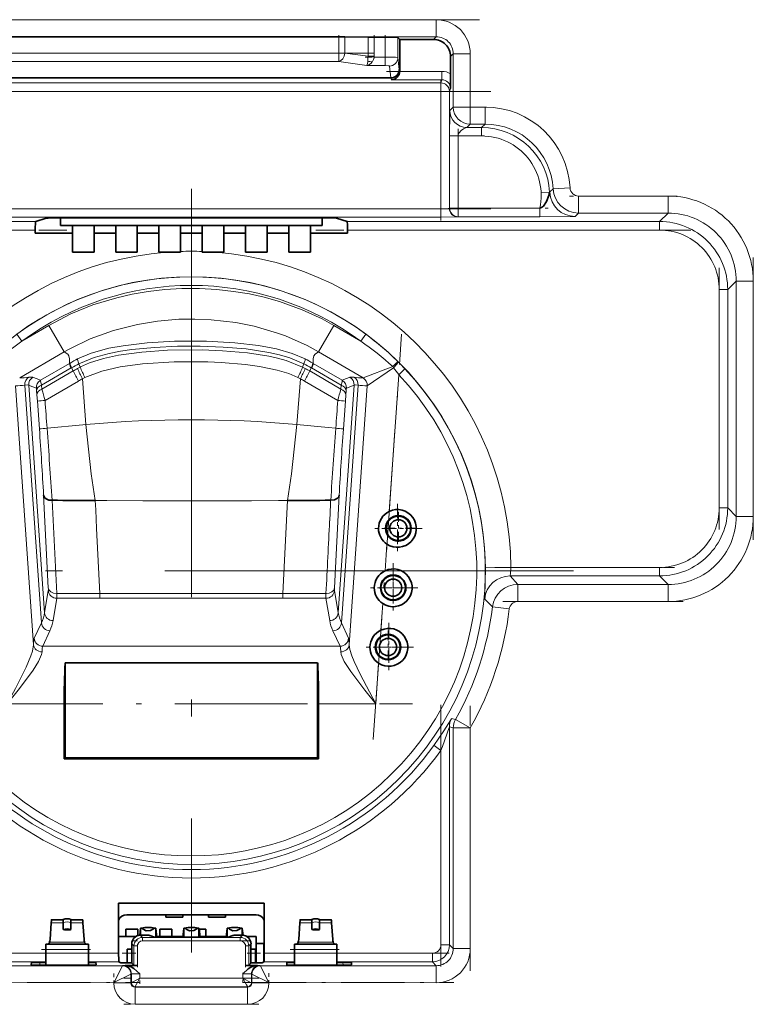
# Model space of a CAD drawing. Extents: x 0 to 594, y 0 to 420.
# Drawn here: x 123 to 144, y 126 to 154 of the extents above; entities that cross this region are included whole.
import ezdxf

# ---------------------------------------------------------------- set-up
doc = ezdxf.new("R2010")
doc.units = 0
doc.linetypes.add('DASHDOT', pattern=[18.5, 12, -3, 0.5, -3])

msp = doc.modelspace()

# ---------------------------------------------------------------- linework, layer by layer
at = {"color": 7, "linetype": 'DASHDOT', "lineweight": 13, "ltscale": 0.379795}
msp.add_line((136.336, 154.432), (121.144, 154.432), dxfattribs=at)
at = {"color": 7, "lineweight": 13}
for p, q in [((135.07, 154.432), (122.41, 154.432)), ((135.07, 154.432), (135.07, 153.932)), ((135.07, 153.932), (122.41, 153.932)), ((132.207, 153.93), (132.207, 153.452)), ((132.384, 153.929), (132.384, 153.452)), ((133.067, 153.356), (133.067, 153.917)), ((133.243, 153.356), (133.243, 153.916)), ((133.573, 153.916), (133.573, 153.335)), ((133.943, 153.909), (133.943, 153.319)), ((135.07, 153.932), (134.99, 153.852)), ((122.221, 153.452), (132.207, 153.452)), ((132.207, 153.452), (132.384, 153.452)), ((132.207, 153.204), (132.207, 153.452)), ((132.384, 153.452), (133.067, 153.356)), ((133.067, 153.356), (133.067, 153.345)), ((133.243, 153.356), (133.067, 153.356)), ((133.067, 153.345), (133.243, 153.335)), ((133.243, 153.356), (133.243, 153.335)), ((133.243, 153.335), (133.573, 153.335)), ((133.573, 153.088), (133.573, 153.335)), ((133.943, 153.319), (133.986, 152.97)), ((135.57, 153.432), (135.49, 153.352)), ((135.57, 151.866), (135.57, 153.432)), ((136.07, 153.432), (135.57, 153.432)), ((136.07, 151.866), (136.07, 153.432)), ((121.81, 153.204), (132.207, 153.204)), ((132.207, 153.204), (133.036, 153.088)), ((133.573, 153.088), (133.036, 153.088)), ((133.693, 153.071), (133.736, 152.721)), ((133.736, 152.721), (133.754, 152.665)), ((133.986, 152.97), (134, 152.928)), ((134, 152.915), (135.236, 152.915)), ((135.236, 152.665), (135.236, 152.915)), ((120.556, 152.577), (135.206, 152.577)), ((133.754, 152.665), (135.236, 152.665)), ((135.206, 152.577), (135.236, 152.665)), ((135.206, 152.327), (135.206, 152.577)), ((135.456, 152.327), (135.486, 152.415)), ((120.556, 152.327), (135.206, 152.327)), ((135.206, 152.327), (135.206, 148.881)), ((135.206, 152.327), (135.456, 152.327)), ((135.456, 152.327), (135.456, 148.889)), ((135.469, 151.765), (135.57, 151.866)), ((136.07, 151.866), (135.57, 151.866)), ((136.503, 151.866), (136.07, 151.866)), ((136.07, 151.866), (136.07, 151.366)), ((136.503, 151.866), (136.503, 151.366)), ((136.07, 151.366), (135.969, 151.266)), ((136.402, 151.266), (135.969, 151.266)), ((136.503, 151.366), (136.07, 151.366)), ((136.503, 151.366), (136.402, 151.266)), ((136.402, 151.266), (136.402, 151.016)), ((135.461, 151.016), (135.461, 148.894)), ((135.461, 151.016), (135.711, 151.016)), ((135.711, 151.016), (135.711, 148.894)), ((136.402, 151.016), (135.711, 151.016)), ((138.399, 149.365), (138.15, 149.353)), ((138.5, 149.466), (138.399, 149.365)), ((138.5, 149.466), (138.999, 149.491)), ((141.879, 149.253), (139.249, 149.253)), ((139.249, 149.253), (139.249, 148.753)), ((141.879, 149.253), (141.879, 148.753)), ((135.206, 148.881), (120.556, 148.881)), ((135.206, 148.631), (135.206, 148.881)), ((135.461, 148.894), (135.456, 148.889)), ((135.461, 148.894), (135.711, 148.894)), ((135.711, 148.894), (138.112, 148.894)), ((135.711, 148.894), (135.711, 148.644)), ((138.112, 148.644), (138.112, 148.894)), ((139.249, 148.753), (139.148, 148.653)), ((141.879, 148.753), (139.249, 148.753)), ((141.879, 148.753), (141.628, 148.502)), ((114.134, 148.502), (123.311, 148.502)), ((135.206, 148.631), (120.556, 148.631)), ((141.628, 148.502), (132.451, 148.502)), ((135.711, 148.644), (135.706, 148.639)), ((135.711, 148.644), (138.112, 148.644)), ((141.628, 148.502), (141.628, 148.252)), ((114.134, 148.252), (123.298, 148.252)), ((141.628, 148.252), (132.464, 148.252)), ((143.878, 146.753), (143.628, 146.503)), ((143.878, 139.843), (143.878, 146.753)), ((144.378, 146.753), (143.878, 146.753)), ((144.378, 139.843), (144.378, 146.753)), ((143.378, 140.094), (143.378, 146.503)), ((143.628, 146.503), (143.378, 146.503)), ((143.628, 140.094), (143.628, 146.503)), ((122.758, 145.193), (122.906, 144.991)), ((123.694, 145.453), (122.906, 144.991)), ((124.149, 144.677), (123.694, 145.453)), ((131.613, 144.677), (132.068, 145.453)), ((132.856, 144.991), (132.068, 145.453)), ((133.004, 145.193), (132.856, 144.991)), ((124.149, 144.677), (122.84, 143.91)), ((132.922, 143.91), (131.613, 144.677)), ((124.305, 144.338), (123.452, 143.839)), ((124.305, 144.338), (124.305, 144.47)), ((124.32, 144.346), (124.305, 144.338)), ((124.578, 144.326), (124.616, 144.227)), ((131.184, 144.326), (131.146, 144.227)), ((131.457, 144.338), (131.443, 144.346)), ((131.457, 144.47), (131.457, 144.338)), ((132.311, 143.839), (131.457, 144.338)), ((124.35, 144.202), (123.483, 143.695)), ((123.493, 143.579), (124.408, 144.114)), ((124.363, 144.21), (124.35, 144.202)), ((124.363, 144.21), (124.408, 144.114)), ((124.538, 144.187), (124.615, 144.227)), ((124.616, 144.227), (124.628, 144.233)), ((131.146, 144.227), (131.224, 144.187)), ((131.399, 144.21), (131.354, 144.114)), ((131.354, 144.114), (132.27, 143.579)), ((131.412, 144.202), (131.399, 144.21)), ((132.28, 143.695), (131.412, 144.202)), ((132.923, 143.91), (133.794, 144.248)), ((133.046, 143.677), (133.817, 144.205)), ((133.817, 144.205), (133.794, 144.248)), ((134.151, 144.177), (133.97, 144.005)), ((123.452, 143.839), (123.323, 143.893)), ((123.585, 143.248), (124.564, 143.819)), ((124.683, 143.884), (124.754, 143.921)), ((124.785, 142.54), (124.683, 143.884)), ((130.978, 142.54), (131.08, 143.884)), ((131.008, 143.921), (131.08, 143.884)), ((131.198, 143.819), (132.177, 143.248)), ((132.311, 143.839), (132.439, 143.893)), ((132.922, 143.91), (132.923, 143.91)), ((133.689, 139.989), (133.97, 144.005)), ((122.717, 143.677), (123.248, 136.072)), ((123.478, 136.715), (122.989, 143.7)), ((123.572, 137.013), (123.105, 143.697)), ((123.329, 143.606), (123.2, 143.66)), ((123.348, 143.414), (123.337, 143.53)), ((123.493, 143.579), (123.483, 143.695)), ((132.658, 143.697), (132.19, 137.013)), ((132.269, 143.579), (132.28, 143.695)), ((132.773, 143.7), (132.285, 136.715)), ((132.415, 143.414), (132.425, 143.53)), ((132.434, 143.606), (132.562, 143.66)), ((132.514, 136.072), (133.046, 143.677)), ((133.045, 143.677), (133.046, 143.677)), ((123.362, 143.229), (123.348, 143.414)), ((123.419, 142.411), (123.362, 143.229)), ((132.343, 142.412), (132.401, 143.229)), ((132.401, 143.229), (132.415, 143.414)), ((124.696, 142.532), (123.643, 142.43)), ((124.785, 142.54), (124.696, 142.532)), ((123.679, 137.741), (123.541, 140.464)), ((123.929, 137.582), (123.79, 140.316)), ((125.058, 140.309), (125.395, 140.305)), ((130.565, 137.581), (130.704, 140.309)), ((131.97, 140.279), (131.973, 140.316)), ((132.083, 137.741), (132.221, 140.464)), ((143.628, 140.094), (143.378, 140.094)), ((143.878, 139.843), (143.628, 140.094)), ((144.378, 139.843), (143.878, 139.843)), ((133.567, 138.245), (133.622, 139.028)), ((136.514, 138.336), (137.264, 138.344)), ((137.264, 138.344), (141.628, 138.344)), ((141.628, 138.094), (141.628, 138.344)), ((137.463, 137.843), (137.238, 138.094)), ((141.628, 138.094), (137.238, 138.094)), ((141.879, 137.843), (141.628, 138.094)), ((123.572, 137.013), (123.681, 137.668)), ((132.19, 137.013), (132.081, 137.668)), ((137.463, 137.843), (141.879, 137.843)), ((137.463, 137.343), (137.463, 137.843)), ((141.879, 137.343), (141.879, 137.843)), ((123.821, 136.781), (123.931, 137.436)), ((123.929, 137.582), (125.197, 137.581)), ((123.931, 137.436), (125.197, 137.436)), ((125.197, 137.436), (125.197, 137.581)), ((125.197, 137.436), (130.566, 137.436)), ((130.558, 137.581), (130.566, 137.581)), ((130.566, 137.582), (131.834, 137.582)), ((130.566, 137.436), (130.566, 137.581)), ((130.566, 137.436), (131.832, 137.436)), ((131.941, 136.781), (131.832, 137.436)), ((133.445, 136.501), (133.5, 137.281)), ((137.215, 137.123), (136.719, 137.183)), ((137.463, 137.343), (141.879, 137.343)), ((123.265, 136.261), (123.478, 136.715)), ((132.497, 136.261), (132.285, 136.715)), ((123.515, 136.029), (123.727, 136.483)), ((132.248, 136.029), (132.035, 136.483)), ((123.515, 136.029), (132.248, 136.029)), ((133.294, 134.335), (133.378, 135.534)), ((124.148, 134.335), (122.469, 134.335)), ((133.294, 134.335), (131.614, 134.335)), ((135.521, 133.907), (135.634, 133.875)), ((135.456, 133.66), (135.57, 133.63)), ((135.456, 133.66), (135.456, 127.26)), ((136.07, 133.63), (135.57, 133.63)), ((135.57, 127.146), (135.57, 133.63)), ((136.07, 133.63), (135.634, 133.875)), ((136.07, 127.146), (136.07, 133.63)), ((135.206, 132.969), (135.004, 133.115)), ((135.206, 132.969), (135.206, 127.26)), ((124.12, 127.909), (123.765, 127.909)), ((124.697, 127.909), (124.343, 127.909)), ((131.42, 127.909), (131.065, 127.909)), ((131.997, 127.909), (131.643, 127.909)), ((123.72, 127.341), (124.743, 127.341)), ((126.195, 127.224), (126.131, 127.288)), ((126.445, 127.474), (126.381, 127.538)), ((129.317, 127.474), (126.445, 127.474)), ((126.445, 127.474), (126.445, 127.374)), ((129.317, 127.374), (126.445, 127.374)), ((126.786, 127.486), (126.632, 127.538)), ((128.976, 127.486), (126.786, 127.486)), ((129.131, 127.538), (128.976, 127.486)), ((129.317, 127.474), (129.381, 127.538)), ((129.317, 127.474), (129.317, 127.374)), ((129.567, 127.224), (129.631, 127.288)), ((131.02, 127.341), (132.043, 127.341)), ((135.206, 127.26), (135.456, 127.26)), ((135.456, 127.26), (135.57, 127.146)), ((120.806, 127.01), (123.606, 127.01)), ((124.856, 127.123), (123.606, 127.123)), ((124.856, 127.01), (125.744, 127.01)), ((126.195, 127.224), (126.295, 127.224)), ((126.195, 127.224), (126.195, 126.657)), ((126.295, 127.224), (126.295, 126.655)), ((129.467, 126.655), (129.467, 127.224)), ((129.567, 127.224), (129.467, 127.224)), ((129.567, 126.657), (129.567, 127.224)), ((130.906, 127.01), (130.019, 127.01)), ((132.156, 127.123), (130.906, 127.123)), ((134.956, 127.01), (132.156, 127.01)), ((134.956, 127.01), (134.956, 126.76)), ((136.07, 127.146), (135.57, 127.146)), ((120.806, 126.76), (123.606, 126.76)), ((123.428, 126.665), (123.432, 126.742)), ((124.856, 126.76), (125.752, 126.76)), ((130.906, 126.76), (130.01, 126.76)), ((134.956, 126.76), (132.156, 126.76)), ((132.33, 126.742), (132.334, 126.665)), ((134.956, 126.76), (135.07, 126.646)), ((120.692, 126.646), (125.854, 126.646)), ((125.854, 126.646), (125.604, 126.146)), ((126.104, 126.396), (125.604, 126.147)), ((125.869, 126.651), (125.854, 126.646)), ((125.854, 126.646), (125.854, 126.646)), ((126.119, 126.401), (126.104, 126.397)), ((126.104, 126.138), (126.104, 126.396)), ((126.119, 126.138), (126.119, 126.401)), ((126.368, 126.275), (126.368, 126.41)), ((129.394, 126.41), (129.394, 126.275)), ((129.658, 126.397), (129.644, 126.401)), ((129.644, 126.401), (129.644, 126.138)), ((129.659, 126.396), (129.659, 126.138)), ((130.158, 126.147), (129.659, 126.396)), ((129.908, 126.646), (129.893, 126.651)), ((129.908, 126.646), (135.07, 126.646)), ((130.158, 126.146), (129.908, 126.646)), ((129.908, 126.646), (129.908, 126.646)), ((135.07, 126.147), (135.07, 126.646)), ((120.692, 126.147), (125.604, 126.146)), ((125.604, 126.138), (125.604, 126.146)), ((126.104, 126.138), (125.604, 126.138)), ((126.104, 126.138), (126.119, 126.138)), ((129.394, 126.275), (126.368, 126.275)), ((129.659, 126.138), (129.644, 126.138)), ((129.659, 126.138), (130.158, 126.138)), ((130.158, 126.146), (135.07, 126.147)), ((130.158, 126.146), (130.158, 126.138)), ((126.231, 126.01), (126.231, 126.025)), ((129.531, 126.025), (126.231, 126.025)), ((129.531, 126.01), (126.231, 126.01)), ((126.231, 126.01), (126.231, 125.511)), ((129.531, 126.01), (129.531, 126.025)), ((129.531, 126.01), (129.531, 125.511)), ((129.531, 125.511), (126.231, 125.511))]:
    msp.add_line(p, q, dxfattribs=at)
at = {"color": 7, "lineweight": 35}
for p, q in [((122.41, 153.93), (132.207, 153.93)), ((132.207, 153.93), (132.384, 153.929)), ((132.384, 153.929), (133.067, 153.917)), ((133.067, 153.917), (133.243, 153.916)), ((133.243, 153.916), (133.573, 153.916)), ((133.943, 153.909), (134, 153.852)), ((134, 153.852), (134.99, 153.852)), ((134, 152.928), (134, 153.852)), ((135.49, 153.352), (135.49, 152.846)), ((120.508, 152.721), (133.736, 152.721)), ((134, 152.928), (134, 152.915)), ((123.311, 148.502), (123.619, 148.605)), ((123.868, 148.609), (131.894, 148.609)), ((124.041, 148.388), (124.041, 148.609)), ((131.721, 148.388), (124.041, 148.388)), ((124.389, 147.603), (124.389, 148.388)), ((125.024, 147.603), (125.024, 148.388)), ((125.659, 147.603), (125.659, 148.388)), ((126.294, 147.603), (126.294, 148.388)), ((126.929, 147.603), (126.929, 148.388)), ((127.564, 147.603), (127.564, 148.388)), ((128.199, 147.603), (128.199, 148.388)), ((128.834, 147.603), (128.834, 148.388)), ((129.469, 147.603), (129.469, 148.388)), ((130.104, 147.603), (130.104, 148.388)), ((130.739, 147.603), (130.739, 148.388)), ((131.374, 147.603), (131.374, 148.388)), ((131.721, 148.388), (131.721, 148.609)), ((132.144, 148.605), (132.451, 148.502)), ((123.298, 148.252), (123.298, 148.165)), ((123.298, 148.165), (124.389, 148.165)), ((125.024, 148.165), (125.659, 148.165)), ((126.294, 148.165), (126.929, 148.165)), ((127.564, 148.165), (128.199, 148.165)), ((128.834, 148.165), (129.469, 148.165)), ((130.104, 148.165), (130.739, 148.165)), ((131.374, 148.165), (132.464, 148.165)), ((132.464, 148.252), (132.464, 148.165)), ((125.024, 147.603), (124.389, 147.603)), ((126.294, 147.603), (125.659, 147.603)), ((127.564, 147.603), (126.929, 147.603)), ((128.834, 147.603), (128.199, 147.603)), ((130.104, 147.603), (129.469, 147.603)), ((131.374, 147.603), (130.739, 147.603)), ((124.174, 135.539), (131.588, 135.539)), ((124.174, 135.539), (124.174, 132.748)), ((131.588, 132.748), (131.588, 135.539)), ((124.148, 134.335), (124.148, 132.722)), ((131.614, 132.722), (131.614, 134.335)), ((124.148, 132.722), (124.174, 132.748)), ((124.174, 132.748), (131.588, 132.748)), ((131.614, 132.722), (131.588, 132.748)), ((124.148, 132.722), (131.614, 132.722)), ((125.744, 127.01), (125.744, 128.484)), ((130.019, 128.484), (125.744, 128.484)), ((130.019, 128.484), (130.019, 127.01)), ((129.781, 128.14), (125.981, 128.14)), ((127.131, 128.14), (127.131, 128.073)), ((127.631, 128.073), (127.631, 128.14)), ((128.381, 128.14), (128.381, 128.073)), ((128.881, 128.073), (128.881, 128.14)), ((123.731, 127.418), (123.765, 127.909)), ((123.776, 127.996), (124.12, 127.996)), ((124.119, 127.998), (124.119, 127.911)), ((124.12, 127.909), (124.119, 127.717)), ((124.343, 127.996), (124.687, 127.996)), ((124.343, 127.909), (124.343, 127.717)), ((124.344, 127.998), (124.344, 127.911)), ((124.697, 127.909), (124.731, 127.418)), ((127.131, 128.073), (127.631, 128.073)), ((128.381, 128.073), (128.881, 128.073)), ((131.031, 127.418), (131.065, 127.909)), ((131.076, 127.996), (131.42, 127.996)), ((131.419, 127.998), (131.419, 127.911)), ((131.42, 127.909), (131.419, 127.717)), ((131.643, 127.996), (131.987, 127.996)), ((131.643, 127.909), (131.643, 127.717)), ((131.644, 127.998), (131.644, 127.911)), ((131.997, 127.909), (132.031, 127.418)), ((124.119, 127.717), (124.12, 127.709)), ((124.343, 127.717), (124.343, 127.709)), ((125.956, 127.723), (125.956, 127.498)), ((126.306, 127.723), (125.956, 127.723)), ((126.306, 127.528), (126.306, 127.723)), ((126.387, 127.734), (126.364, 127.537)), ((126.374, 127.538), (126.387, 127.65)), ((126.389, 127.749), (126.387, 127.734)), ((126.387, 127.65), (126.387, 127.734)), ((126.387, 127.65), (126.389, 127.661)), ((126.389, 127.538), (126.389, 127.751)), ((126.419, 127.751), (126.389, 127.751)), ((126.389, 127.662), (126.389, 127.661)), ((126.833, 127.751), (126.803, 127.751)), ((126.833, 127.751), (126.833, 127.487)), ((126.835, 127.734), (126.833, 127.749)), ((126.833, 127.661), (126.835, 127.65)), ((126.864, 127.486), (126.835, 127.734)), ((126.835, 127.734), (126.835, 127.65)), ((126.835, 127.65), (126.854, 127.486)), ((126.956, 127.723), (126.956, 127.498)), ((127.306, 127.723), (126.956, 127.723)), ((127.306, 127.498), (127.306, 127.723)), ((127.657, 127.734), (127.628, 127.486)), ((127.638, 127.486), (127.657, 127.65)), ((127.659, 127.749), (127.657, 127.734)), ((127.657, 127.65), (127.657, 127.734)), ((127.657, 127.65), (127.659, 127.661)), ((127.659, 127.487), (127.659, 127.751)), ((127.689, 127.751), (127.659, 127.751)), ((127.659, 127.662), (127.659, 127.661)), ((128.103, 127.751), (128.073, 127.751)), ((128.103, 127.751), (128.103, 127.487)), ((128.105, 127.734), (128.103, 127.749)), ((128.306, 127.723), (128.103, 127.723)), ((128.103, 127.661), (128.105, 127.65)), ((128.134, 127.486), (128.105, 127.734)), ((128.105, 127.734), (128.105, 127.65)), ((128.105, 127.65), (128.124, 127.486)), ((128.306, 127.498), (128.306, 127.723)), ((128.927, 127.734), (128.898, 127.486)), ((128.908, 127.486), (128.927, 127.65)), ((128.929, 127.749), (128.927, 127.734)), ((128.927, 127.65), (128.927, 127.734)), ((128.927, 127.65), (128.929, 127.661)), ((128.929, 127.487), (128.929, 127.751)), ((128.959, 127.751), (128.929, 127.751)), ((128.929, 127.662), (128.929, 127.661)), ((129.373, 127.751), (129.343, 127.751)), ((129.373, 127.751), (129.373, 127.538)), ((129.375, 127.734), (129.373, 127.749)), ((129.373, 127.661), (129.375, 127.65)), ((129.398, 127.537), (129.375, 127.734)), ((129.375, 127.734), (129.375, 127.65)), ((129.375, 127.65), (129.388, 127.538)), ((131.419, 127.717), (131.42, 127.709)), ((131.643, 127.717), (131.643, 127.709)), ((123.606, 127.273), (124.856, 127.273)), ((123.606, 127.123), (123.606, 127.273)), ((124.856, 127.273), (124.856, 127.123)), ((126.244, 127.498), (125.744, 127.498)), ((126.131, 127.288), (126.131, 126.721)), ((126.632, 127.538), (126.381, 127.538)), ((126.802, 127.486), (126.663, 127.533)), ((128.974, 127.486), (126.788, 127.486)), ((127.63, 127.498), (126.863, 127.498)), ((128.9, 127.498), (128.133, 127.498)), ((129.099, 127.533), (128.96, 127.486)), ((129.381, 127.538), (129.131, 127.538)), ((129.781, 127.498), (129.518, 127.498)), ((129.631, 126.721), (129.631, 127.288)), ((129.781, 126.73), (129.781, 127.498)), ((130.006, 127.298), (129.781, 127.298)), ((130.006, 126.758), (130.006, 127.298)), ((130.906, 127.273), (132.156, 127.273)), ((130.906, 127.123), (130.906, 127.273)), ((132.156, 127.273), (132.156, 127.123)), ((123.606, 127.123), (123.606, 126.665)), ((124.856, 127.123), (124.856, 126.665)), ((125.995, 127.132), (126.131, 127.132)), ((125.995, 127.132), (125.995, 126.73)), ((129.767, 127.132), (129.631, 127.132)), ((129.767, 127.132), (129.767, 126.73)), ((130.906, 127.123), (130.906, 126.665)), ((132.156, 127.123), (132.156, 126.665)), ((123.179, 126.669), (123.182, 126.737)), ((123.432, 126.742), (123.606, 126.742)), ((125.084, 126.669), (125.08, 126.737)), ((125.752, 126.76), (125.806, 126.733)), ((126.012, 126.73), (125.806, 126.733)), ((126.012, 126.73), (126.131, 126.73)), ((126.131, 126.721), (126.195, 126.657)), ((129.631, 126.721), (129.567, 126.657)), ((129.631, 126.73), (129.75, 126.73)), ((129.956, 126.733), (129.75, 126.73)), ((130.01, 126.76), (129.956, 126.733)), ((130.018, 126.898), (130.006, 126.898)), ((130.679, 126.669), (130.682, 126.737)), ((132.156, 126.742), (132.33, 126.742)), ((132.584, 126.669), (132.58, 126.737)), ((123.428, 126.665), (124.834, 126.665)), ((125.938, 126.655), (126.295, 126.655)), ((129.824, 126.655), (129.467, 126.655)), ((130.928, 126.665), (132.334, 126.665))]:
    msp.add_line(p, q, dxfattribs=at)
at = {"color": 7, "linetype": 'DASHDOT', "lineweight": 13, "ltscale": 0.014364}
msp.add_line((132.207, 153.978), (132.207, 153.404), dxfattribs=at)
at = {"color": 7, "linetype": 'DASHDOT', "lineweight": 13, "ltscale": 0.01684}
msp.add_line((133.243, 153.3), (133.243, 153.973), dxfattribs=at)
at = {"color": 7, "linetype": 'DASHDOT', "lineweight": 13, "ltscale": 0.017929}
msp.add_line((133.573, 153.976), (133.573, 153.259), dxfattribs=at)
at = {"color": 7, "linetype": 'DASHDOT', "lineweight": 13, "ltscale": 0.046984}
msp.add_line((136.07, 151.709), (136.07, 153.589), dxfattribs=at)
at = {"color": 7, "linetype": 'DASHDOT', "lineweight": 13, "ltscale": 0.311893}
msp.add_line((120.771, 153.452), (133.247, 153.452), dxfattribs=at)
at = {"color": 7, "linetype": 'DASHDOT', "lineweight": 13, "ltscale": 0.016106}
msp.add_line((132.983, 153.335), (133.627, 153.335), dxfattribs=at)
at = {"color": 7, "linetype": 'DASHDOT', "lineweight": 13, "ltscale": 0.044449}
msp.add_line((133.606, 152.915), (135.384, 152.915), dxfattribs=at)
at = {"color": 7, "linetype": 'DASHDOT', "lineweight": 13, "ltscale": 0.103421}
msp.add_line((135.206, 152.672), (135.206, 148.535), dxfattribs=at)
at = {"color": 7, "linetype": 'DASHDOT', "lineweight": 13, "ltscale": 0.439506}
msp.add_line((119.091, 152.327), (136.671, 152.327), dxfattribs=at)
at = {"color": 7, "linetype": 'DASHDOT', "lineweight": 13, "ltscale": 0.012998}
msp.add_line((136.546, 151.866), (136.026, 151.866), dxfattribs=at)
at = {"color": 7, "linetype": 'DASHDOT', "lineweight": 13, "ltscale": 0.020957}
msp.add_line((136.472, 151.016), (135.634, 151.016), dxfattribs=at)
at = {"color": 7, "linetype": 'DASHDOT', "lineweight": 13, "ltscale": 0.063656}
msp.add_line((135.711, 151.228), (135.711, 148.682), dxfattribs=at)
at = {"color": 7, "linetype": 'DASHDOT', "lineweight": 13}
for p, q in [((127.881, 149.467), (127.881, 127.03)), ((139.1, 138.248), (116.663, 138.248))]:
    msp.add_line(p, q, dxfattribs=at)
at = {"color": 7, "linetype": 'DASHDOT', "lineweight": 13, "ltscale": 0.078895}
msp.add_line((142.142, 149.253), (138.986, 149.253), dxfattribs=at)
at = {"color": 7, "linetype": 'DASHDOT', "lineweight": 13, "ltscale": 0.439513}
msp.add_line((136.671, 148.881), (119.091, 148.881), dxfattribs=at)
at = {"color": 7, "linetype": 'DASHDOT', "lineweight": 13, "ltscale": 0.072039}
msp.add_line((135.471, 148.894), (138.352, 148.894), dxfattribs=at)
at = {"color": 7, "linetype": 'DASHDOT', "lineweight": 13, "ltscale": 0.000133514}
msp.add_line((123.868, 148.609), (123.868, 148.604), dxfattribs=at)
at = {"color": 7, "linetype": 'DASHDOT', "lineweight": 13, "ltscale": 0.000110245}
msp.add_line((131.894, 148.605), (131.894, 148.609), dxfattribs=at)
at = {"color": 7, "linetype": 'DASHDOT', "lineweight": 13, "ltscale": 0.275304}
msp.add_line((113.217, 148.252), (124.229, 148.252), dxfattribs=at)
at = {"color": 7, "linetype": 'DASHDOT', "lineweight": 13, "ltscale": 0.275312}
msp.add_line((142.546, 148.252), (131.533, 148.252), dxfattribs=at)
at = {"color": 7, "linetype": 'DASHDOT', "lineweight": 13, "ltscale": 0.207318}
msp.add_line((144.378, 139.152), (144.378, 147.445), dxfattribs=at)
at = {"color": 7, "linetype": 'DASHDOT', "lineweight": 13, "ltscale": 0.192276}
msp.add_line((143.378, 139.453), (143.378, 147.144), dxfattribs=at)
at = {"color": 7, "linetype": 'DASHDOT', "lineweight": 13, "ltscale": 0.298488}
msp.add_line((133.221, 133.286), (134.053, 145.197), dxfattribs=at)
at = {"color": 7, "linetype": 'DASHDOT', "lineweight": 13, "ltscale": 0.055371}
msp.add_line((127.881, 144.571), (127.881, 142.356), dxfattribs=at)
at = {"color": 7, "linetype": 'DASHDOT', "lineweight": 13, "ltscale": 0.036079}
for p, q in [((133.931, 140.211), (133.931, 138.768)), ((134.653, 139.489), (133.21, 139.489))]:
    msp.add_line(p, q, dxfattribs=at)
at = {"color": 7, "linetype": 'DASHDOT', "lineweight": 13, "ltscale": 0.024375}
for p, q in [((133.959, 139.979), (133.959, 139.004)), ((134.446, 139.492), (133.471, 139.492)), ((133.806, 138.236), (133.806, 137.261)), ((134.294, 137.748), (133.319, 137.748)), ((133.654, 136.492), (133.654, 135.517)), ((134.141, 136.005), (133.166, 136.005))]:
    msp.add_line(p, q, dxfattribs=at)
at = {"color": 7, "linetype": 'DASHDOT', "lineweight": 13, "ltscale": 0.03608}
for p, q in [((133.806, 138.465), (133.806, 137.022)), ((134.528, 137.744), (133.085, 137.744))]:
    msp.add_line(p, q, dxfattribs=at)
at = {"color": 7, "linetype": 'DASHDOT', "lineweight": 13, "ltscale": 0.131855}
msp.add_line((136.793, 138.344), (142.067, 138.344), dxfattribs=at)
at = {"color": 7, "linetype": 'DASHDOT', "lineweight": 13, "ltscale": 0.132466}
msp.add_line((137.022, 137.343), (142.32, 137.343), dxfattribs=at)
at = {"color": 7, "linetype": 'DASHDOT', "lineweight": 13, "ltscale": 0.036082}
for p, q in [((133.681, 136.72), (133.681, 135.277)), ((134.403, 135.998), (132.96, 135.998))]:
    msp.add_line(p, q, dxfattribs=at)
at = {"color": 7, "linetype": 'DASHDOT', "lineweight": 13, "ltscale": 0.324758}
msp.add_line((121.386, 134.335), (134.376, 134.335), dxfattribs=at)
at = {"color": 7, "linetype": 'DASHDOT', "lineweight": 13, "ltscale": 0.192089}
msp.add_line((135.206, 134.303), (135.206, 126.62), dxfattribs=at)
at = {"color": 7, "linetype": 'DASHDOT', "lineweight": 13, "ltscale": 0.194498}
msp.add_line((136.07, 126.498), (136.07, 134.278), dxfattribs=at)
at = {"color": 7, "linetype": 'DASHDOT', "lineweight": 13, "ltscale": 0.086185}
msp.add_line((129.605, 127.374), (126.157, 127.374), dxfattribs=at)
at = {"color": 7, "linetype": 'DASHDOT', "lineweight": 13, "ltscale": 0.017073}
msp.add_line((126.295, 127.281), (126.295, 126.598), dxfattribs=at)
at = {"color": 7, "linetype": 'DASHDOT', "lineweight": 13, "ltscale": 0.017066}
msp.add_line((129.467, 126.598), (129.467, 127.281), dxfattribs=at)
at = {"color": 7, "linetype": 'DASHDOT', "lineweight": 13, "ltscale": 0.148382}
msp.add_line((120.311, 127.01), (126.247, 127.01), dxfattribs=at)
at = {"color": 7, "linetype": 'DASHDOT', "lineweight": 13, "ltscale": 0.0375}
for p, q in [((123.481, 127.123), (124.981, 127.123)), ((130.781, 127.123), (132.281, 127.123))]:
    msp.add_line(p, q, dxfattribs=at)
at = {"color": 7, "linetype": 'DASHDOT', "lineweight": 13, "ltscale": 0.148389}
msp.add_line((135.451, 127.01), (129.515, 127.01), dxfattribs=at)
at = {"color": 7, "linetype": 'DASHDOT', "lineweight": 13, "ltscale": 0.007749}
msp.add_line((125.604, 126.112), (125.604, 126.422), dxfattribs=at)
at = {"color": 7, "linetype": 'DASHDOT', "lineweight": 13, "ltscale": 0.008184}
msp.add_line((126.368, 126.11), (126.368, 126.438), dxfattribs=at)
at = {"color": 7, "linetype": 'DASHDOT', "lineweight": 13, "ltscale": 0.008339}
msp.add_line((129.394, 126.438), (129.394, 126.105), dxfattribs=at)
at = {"color": 7, "linetype": 'DASHDOT', "lineweight": 13, "ltscale": 0.007757}
msp.add_line((130.158, 126.422), (130.158, 126.112), dxfattribs=at)
at = {"color": 7, "linetype": 'DASHDOT', "lineweight": 13, "ltscale": 0.154861}
for p, q in [((120.176, 126.147), (126.371, 126.147)), ((129.392, 126.147), (135.586, 126.147))]:
    msp.add_line(p, q, dxfattribs=at)
at = {"color": 7, "linetype": 'DASHDOT', "lineweight": 13, "ltscale": 0.099185}
msp.add_line((129.862, 126.275), (125.895, 126.275), dxfattribs=at)
at = {"color": 7, "linetype": 'DASHDOT', "lineweight": 13, "ltscale": 0.099007}
msp.add_line((129.861, 125.511), (125.901, 125.511), dxfattribs=at)
at = {"color": 7, "lineweight": 35}
for points in [[(133.573, 153.916), (133.932, 153.911), (133.941, 153.91), (133.943, 153.909)], [(138.399, 149.365), (138.399, 149.364), (138.379, 149.266), (138.308, 149.088), (138.218, 148.959), (138.16, 148.913), (138.112, 148.894)], [(123.619, 148.605), (123.62, 148.605), (123.673, 148.607), (123.868, 148.609)], [(123.79, 140.316), (123.7, 140.324), (123.618, 140.357), (123.571, 140.396), (123.541, 140.464)], [(131.973, 140.316), (132.08, 140.329), (132.17, 140.375), (132.206, 140.417), (132.221, 140.464)], [(123.765, 127.909), (123.77, 127.976), (123.773, 127.992), (123.774, 127.995), (123.775, 127.995), (123.776, 127.996)], [(124.687, 127.996), (124.687, 127.996), (124.688, 127.994), (124.689, 127.991), (124.691, 127.982), (124.697, 127.909)], [(131.065, 127.909), (131.07, 127.976), (131.073, 127.992), (131.074, 127.995), (131.075, 127.995), (131.076, 127.996)], [(131.987, 127.996), (131.987, 127.996), (131.988, 127.994), (131.989, 127.991), (131.991, 127.982), (131.997, 127.909)], [(124.12, 127.709), (124.132, 127.704), (124.161, 127.7), (124.231, 127.699)], [(124.231, 127.699), (124.29, 127.7), (124.325, 127.703), (124.343, 127.709)], [(126.419, 127.751), (126.421, 127.751), (126.426, 127.747), (126.462, 127.719), (126.557, 127.671), (126.678, 127.675), (126.771, 127.727), (126.797, 127.747), (126.801, 127.75), (126.803, 127.751), (126.803, 127.751)], [(127.689, 127.751), (127.691, 127.751), (127.696, 127.747), (127.732, 127.719), (127.827, 127.671), (127.948, 127.675), (128.041, 127.727), (128.067, 127.747), (128.071, 127.75), (128.073, 127.751), (128.073, 127.751)], [(128.959, 127.751), (128.961, 127.751), (128.966, 127.747), (129.002, 127.719), (129.097, 127.671), (129.218, 127.675), (129.311, 127.727), (129.337, 127.747), (129.341, 127.75), (129.343, 127.751), (129.343, 127.751)], [(131.42, 127.709), (131.432, 127.704), (131.461, 127.7), (131.531, 127.699)], [(131.531, 127.699), (131.59, 127.7), (131.625, 127.703), (131.643, 127.709)], [(123.655, 127.273), (123.669, 127.276), (123.696, 127.296), (123.711, 127.319)], [(124.751, 127.319), (124.779, 127.284), (124.796, 127.275), (124.807, 127.273)], [(130.955, 127.273), (130.969, 127.276), (130.996, 127.296), (131.011, 127.319)], [(132.051, 127.319), (132.079, 127.284), (132.096, 127.275), (132.107, 127.273)], [(125.752, 126.76), (125.751, 126.761), (125.75, 126.767), (125.747, 126.811), (125.744, 127.01)], [(130.019, 127.01), (130.013, 126.775), (130.011, 126.762), (130.01, 126.76)], [(123.182, 126.737), (123.183, 126.738), (123.188, 126.738), (123.432, 126.742)], [(124.856, 126.742), (125.066, 126.739), (125.079, 126.738), (125.08, 126.738), (125.08, 126.737)], [(130.682, 126.737), (130.683, 126.738), (130.688, 126.738), (130.906, 126.742)], [(132.33, 126.742), (132.566, 126.739), (132.579, 126.738), (132.58, 126.738), (132.58, 126.737)], [(123.428, 126.665), (123.192, 126.668), (123.18, 126.669), (123.179, 126.669), (123.179, 126.669)], [(125.084, 126.669), (125.083, 126.669), (125.078, 126.668), (124.834, 126.665)], [(125.938, 126.655), (126.021, 126.646), (126.11, 126.614), (126.196, 126.563), (126.368, 126.41)], [(129.394, 126.41), (129.547, 126.549), (129.629, 126.602), (129.722, 126.64), (129.824, 126.655)], [(130.928, 126.665), (130.692, 126.668), (130.68, 126.669), (130.679, 126.669), (130.679, 126.669)], [(132.584, 126.669), (132.583, 126.669), (132.578, 126.668), (132.334, 126.665)]]:
    msp.add_lwpolyline(points, dxfattribs=at)
at = {"color": 7, "lineweight": 13}
for points in [[(133.573, 153.335), (133.869, 153.328), (133.929, 153.323), (133.938, 153.321), (133.941, 153.32), (133.943, 153.319)], [(133.059, 153.196), (133.044, 153.106), (133.036, 153.088)], [(133.573, 153.088), (133.669, 153.081), (133.686, 153.076), (133.69, 153.074), (133.692, 153.073), (133.693, 153.071)], [(135.461, 151.016), (135.466, 151.693), (135.469, 151.763), (135.469, 151.765), (135.469, 151.765)], [(135.711, 151.016), (135.715, 151.049), (135.742, 151.11), (135.802, 151.18), (135.874, 151.229), (135.961, 151.263), (135.969, 151.266)], [(135.456, 148.889), (135.456, 148.889), (135.451, 148.888), (135.42, 148.885), (135.206, 148.881)], [(135.706, 148.639), (135.704, 148.639), (135.689, 148.637), (135.206, 148.631)], [(138.112, 148.644), (139.068, 148.649), (139.145, 148.652), (139.148, 148.652), (139.148, 148.653)], [(132.068, 145.453), (131.725, 145.643), (131.138, 145.914), (130.465, 146.155), (130.018, 146.278), (129.583, 146.375), (129.119, 146.452), (128.63, 146.506), (128.118, 146.534), (127.603, 146.533), (127.098, 146.504), (126.611, 146.447), (126.145, 146.368), (125.692, 146.265), (124.988, 146.053), (124.342, 145.792), (123.694, 145.453)], [(131.613, 144.677), (131.277, 144.861), (130.642, 145.143), (130.413, 145.226), (129.72, 145.426), (129.185, 145.533), (128.458, 145.619), (127.987, 145.639), (127.515, 145.631), (126.888, 145.578), (126.303, 145.483), (125.593, 145.304), (124.91, 145.059), (124.312, 144.769), (124.149, 144.677)], [(131.22, 144.466), (130.84, 144.63), (130.377, 144.764), (129.856, 144.862), (129.152, 144.943), (128.32, 144.988), (127.387, 144.987), (126.581, 144.941), (125.876, 144.857), (125.459, 144.78), (124.943, 144.637), (124.542, 144.466)], [(124.149, 144.677), (124.251, 144.603), (124.285, 144.556), (124.305, 144.47)], [(131.184, 144.326), (130.774, 144.5), (130.467, 144.591), (130.155, 144.66), (129.486, 144.761), (128.815, 144.817), (128.143, 144.842), (127.47, 144.839), (126.798, 144.808), (126.128, 144.743), (125.795, 144.694), (125.464, 144.631), (125.029, 144.513), (124.578, 144.326)], [(124.628, 144.233), (124.894, 144.352), (125.304, 144.482), (125.744, 144.576), (126.422, 144.668), (127.18, 144.721), (128.198, 144.733), (128.799, 144.71), (129.53, 144.647), (130.153, 144.551), (130.411, 144.494), (130.661, 144.425), (131.146, 144.227)], [(131.613, 144.677), (131.511, 144.603), (131.478, 144.556), (131.457, 144.47)], [(124.754, 143.921), (125.249, 144.112), (125.792, 144.233), (126.443, 144.32), (127.38, 144.378), (128.365, 144.379), (128.751, 144.363), (129.468, 144.304), (129.883, 144.247), (130.404, 144.141), (130.742, 144.037), (131.008, 143.921)], [(133.817, 144.205), (133.912, 144.316), (133.94, 144.36), (133.947, 144.375), (133.948, 144.381), (133.947, 144.385), (133.947, 144.386)], [(123.227, 143.93), (123.197, 143.936), (123.111, 143.932)], [(123.483, 143.695), (123.452, 143.828), (123.451, 143.836), (123.451, 143.838), (123.452, 143.839)], [(132.28, 143.695), (132.305, 143.797), (132.311, 143.832), (132.311, 143.838), (132.311, 143.839)], [(132.535, 143.93), (132.565, 143.936), (132.652, 143.932)], [(123.105, 143.697), (123.075, 143.704), (122.989, 143.7)], [(132.658, 143.697), (132.687, 143.704), (132.773, 143.7)], [(125.059, 140.309), (124.943, 141.094), (124.785, 142.54)], [(130.704, 140.309), (130.82, 141.094), (130.977, 142.541)], [(130.978, 142.54), (131.895, 142.455), (132.119, 142.431)], [(125.058, 140.309), (125.072, 140.036), (125.1, 139.49), (125.197, 137.581)], [(125.395, 140.305), (126.457, 140.297), (129.641, 140.299), (130.438, 140.305), (130.704, 140.309)], [(131.941, 139.708), (131.965, 140.203), (131.97, 140.279)], [(136.492, 137.416), (136.491, 137.418), (136.49, 137.427), (136.492, 137.495), (136.514, 138.336)], [(137.238, 138.094), (137.238, 138.094), (137.237, 138.095), (137.237, 138.097), (137.237, 138.103), (137.249, 138.164), (137.264, 138.344)], [(123.248, 136.072), (123.256, 136.215), (123.262, 136.25), (123.265, 136.261)], [(132.514, 136.072), (132.502, 136.243), (132.497, 136.261)], [(122.469, 134.335), (122.714, 134.791), (123.027, 135.41), (123.169, 135.742), (123.216, 135.882), (123.248, 136.072)], [(132.265, 135.864), (132.257, 135.989), (132.251, 136.02), (132.248, 136.029)], [(133.294, 134.335), (132.832, 135.211), (132.659, 135.579), (132.592, 135.744), (132.534, 135.929), (132.514, 136.072)], [(122.469, 134.335), (122.793, 134.74), (123.099, 135.14), (123.233, 135.327), (123.393, 135.58), (123.485, 135.786), (123.498, 135.864)], [(133.294, 134.335), (132.971, 134.739), (132.559, 135.284), (132.371, 135.576), (132.277, 135.79), (132.265, 135.864)], [(135.521, 133.907), (135.521, 133.906), (135.517, 133.901), (135.497, 133.87), (135.295, 133.546), (135.003, 133.115)], [(135.206, 132.969), (135.255, 133.088), (135.453, 133.646), (135.456, 133.658), (135.456, 133.66)], [(126.368, 126.41), (126.132, 126.404), (126.121, 126.402), (126.119, 126.402), (126.119, 126.401)], [(129.644, 126.401), (129.642, 126.402), (129.637, 126.403), (129.6, 126.406), (129.394, 126.41)], [(126.368, 126.275), (126.176, 126.167), (126.123, 126.139), (126.12, 126.138), (126.119, 126.138)], [(126.231, 126.025), (126.232, 126.027), (126.234, 126.033), (126.368, 126.275)], [(129.644, 126.138), (129.642, 126.138), (129.637, 126.14), (129.394, 126.275)], [(129.394, 126.275), (129.502, 126.083), (129.53, 126.03), (129.531, 126.026), (129.531, 126.025)]]:
    msp.add_lwpolyline(points, dxfattribs=at)
at = {"color": 7, "lineweight": 35}
for centre, radius in [((133.959, 139.492), 0.375), ((133.959, 139.492), 0.359), ((133.959, 139.492), 0.252), ((133.806, 137.748), 0.375), ((133.806, 137.748), 0.359), ((133.806, 137.748), 0.252), ((133.654, 136.005), 0.375), ((133.654, 136.005), 0.359), ((133.654, 136.005), 0.252)]:
    msp.add_circle(centre, radius, dxfattribs=at)
at = {"color": 7, "lineweight": 13}
for centre, radius, start, end in [((135.07, 153.432), 1, 359.9976, 90.0023), ((135.07, 153.432), 0.5, 359.9703, 90.0297), ((131.246, 153.371), 1.821, 354.507, 359.1982), ((132.927, 153.372), 0.318, 324.825, 353.3279), ((132.987, 153.321), 0.239, 281.9095, 326.5882), ((133.102, 152.852), 0.348, 75.8842, 97.1861), ((135.236, 152.415), 0.5, 59.4472, 89.9852), ((135.236, 152.416), 0.25, 359.7916, 89.9665), ((136.503, 149.367), 2.499, 2.8442, 90.0037), ((136.402, 149.266), 2, 2.8466, 90.001), ((136.503, 149.367), 1.999, 2.8379, 90.0104), ((136.402, 149.266), 1.75, 347.7295, 90.0074), ((139.149, 149.403), 0.75, 182.8673, 269.9786), ((139.249, 149.503), 0.75, 182.8589, 269.9874), ((139.249, 149.503), 0.25, 182.8488, 269.9965), ((141.879, 146.754), 2.499, 359.9966, 90.0034), ((141.879, 146.754), 1.999, 359.9897, 90.0103), ((141.628, 146.503), 2, 359.9992, 90.0008), ((141.628, 146.503), 1.75, 359.997, 90.0029), ((127.881, 138.248), 9.383, 94.4588, 179.4158), ((127.881, 138.248), 9.383, 88.0609, 91.939), ((127.881, 138.248), 9.383, 0.5842, 85.5412), ((127.881, 138.248), 8.634, 0.5842, 179.4158), ((127.881, 138.248), 8.63, 53.5827, 126.4173), ((127.881, 138.248), 8.38, 53.5827, 126.4173), ((127.909, 138.284), 8.584, 45.3045, 53.5894), ((128.914, 136.44), 10.451, 125.0881, 131.6535), ((126.848, 136.44), 10.451, 48.3462, 54.9119), ((126.336, 140.872), 4.017, 116.5255, 120.1345), ((126.324, 140.855), 3.886, 116.7112, 120.3108), ((129.443, 140.863), 3.876, 59.6861, 63.2962), ((129.426, 140.872), 4.017, 59.8651, 63.4754), ((128.299, 138.643), 8.055, 43.3945, 45.4785), ((127.881, 138.248), 8.63, 136.6037, 43.3963), ((126.307, 140.872), 3.757, 118.0857, 120.3618), ((128.077, 145.872), 4.068, 205.6046, 210.3081), ((128.203, 145.757), 3.987, 203.1947, 208.0103), ((128.366, 145.734), 4.041, 201.8851, 206.6525), ((127.396, 145.737), 4.042, 333.3069, 338.0727), ((127.559, 145.757), 3.988, 331.9897, 336.8044), ((127.686, 145.872), 4.068, 329.6912, 334.3946), ((129.413, 140.793), 3.847, 59.6903, 61.9142), ((128.411, 139.909), 6.905, 36.3885, 38.4772), ((127.881, 138.248), 8.38, 136.6037, 43.3963), ((122.809, 145.92), 2.01, 270.8953, 278.6319), ((123.239, 143.717), 0.25, 120.756, 184.0221), ((123.354, 143.715), 0.25, 120.576, 183.9904), ((122.604, 142.154), 1.882, 67.5425, 70.6745), ((126.299, 140.828), 3.458, 117.8638, 120.1087), ((129.464, 140.828), 3.457, 59.8908, 62.1369), ((133.157, 142.157), 1.878, 109.3235, 112.4611), ((132.408, 143.715), 0.25, 356.0096, 59.424), ((132.953, 145.92), 2.01, 261.3683, 269.1049), ((132.524, 143.717), 0.25, 355.9779, 59.2439), ((132.795, 143.694), 0.25, 355.9945, 59.5622), ((132.796, 143.694), 0.25, 356.0739, 59.5528), ((122.671, 145.827), 2.151, 271.2489, 278.5144), ((122.365, 141.647), 2.179, 67.4678, 70.1611), ((122.492, 143.48), 0.847, 3.3495, 8.512), ((135.164, 146.662), 12.071, 194.798, 196.4314), ((120.517, 146.685), 12.156, 343.573, 345.195), ((133.268, 143.481), 0.844, 171.4792, 176.6571), ((133.393, 141.659), 2.167, 109.8333, 112.5418), ((133.091, 145.826), 2.15, 261.4852, 268.7518), ((123.958, 137.102), 6.157, 93.4692, 95.5573), ((188.826, 147.503), 65.38, 183.73208, 184.45075), ((66.808, 147.481), 65.506, 355.57837, 356.29468), ((131.804, 137.103), 6.156, 84.4425, 86.5309), ((127.881, 108.033), 34.648, 84.8727, 95.1273), ((124.033, 136.036), 6.405, 93.4876, 95.5), ((2.471, 133.832), 121.252, 3.13585, 4.05772), ((-217.181, 117.744), 341.718, 3.78743, 4.14264), ((472.748, 117.758), 341.521, 175.85724, 176.21276), ((131.729, 136.036), 6.405, 84.5, 86.5124), ((253.271, 133.833), 121.232, 175.94218, 176.86437), ((141.628, 140.093), 1.75, 269.997, 0.0029), ((141.628, 140.094), 2, 269.9992, 0.0008), ((-715.771, 181.502), 848.741, 357.033721, 357.177478), ((141.879, 139.843), 2.499, 269.9966, 0.0034), ((141.879, 139.842), 1.999, 269.9896, 0.0104), ((137.238, 137.344), 0.75, 90.0188, 174.4618), ((122.804, 137.675), 0.878, 359.5268, 4.2632), ((132.955, 137.676), 0.875, 175.725, 180.4811), ((137.463, 137.093), 0.75, 90.0112, 173.1163), ((120.511, 137.452), 3.42, 359.7341, 2.1645), ((127.88, 1527.889), 1390.311, 269.889424, 270.110353), ((135.322, 137.451), 3.491, 177.8513, 180.2332), ((118.75, 119.923), 24.916, 43.8478, 44.5958), ((127.881, 138.248), 8.901, 330.5767, 353.1274), ((127.881, 138.248), 9.401, 330.5767, 353.1274), ((137.463, 137.093), 0.25, 89.9998, 173.1276), ((122.438, 137.209), 1.151, 334.5959, 350.2118), ((133.325, 137.209), 1.151, 189.7882, 205.4041), ((122.688, 136.977), 1.15, 334.5536, 350.1884), ((133.074, 136.977), 1.15, 189.8116, 205.4464), ((135.956, 133.66), 0.5, 150.3977, 179.9953), ((127.881, 138.248), 8.779, 215.779, 324.221), ((127.881, 138.248), 9.029, 215.779, 324.221), ((126.445, 127.224), 0.25, 90.0047, 179.9956), ((126.445, 127.224), 0.15, 90.0025, 179.9977), ((129.317, 127.224), 0.25, 0.0047, 89.9956), ((129.317, 127.224), 0.15, 0.0025, 89.9977), ((134.956, 127.26), 0.25, 269.9996, 359.9998), ((134.956, 127.26), 0.5, 270.0086, 359.9913), ((135.07, 127.146), 1, 269.9988, 0.0012), ((135.07, 127.146), 0.5, 269.9704, 0.0297), ((125.853, 126.395), 0.251, 0.1918, 89.8083), ((125.936, 126.015), 0.64, 89.8556, 96.0295), ((129.909, 126.395), 0.251, 90.1917, 179.8082), ((129.826, 126.015), 0.64, 83.9682, 90.1463), ((126.231, 126.138), 0.627, 180, 270), ((126.231, 126.138), 0.128, 180, 270), ((126.231, 126.138), 0.112, 180, 270), ((129.531, 126.138), 0.627, 270, 360), ((129.531, 126.138), 0.128, 270, 360), ((129.531, 126.138), 0.112, 270, 360)]:
    msp.add_arc(centre, radius, start, end, dxfattribs=at)
at = {"color": 7, "lineweight": 35}
for centre, radius, start, end in [((134.99, 153.352), 0.5, 359.9961, 90.0039), ((133.736, 152.971), 0.25, 270.0049, 359.764), ((133.735, 152.929), 0.265, 274.1417, 356.9936), ((112.757, 152.86), 22.733, 358.8776, 359.9635), ((131.961, 144.071), 4.538, 87.6952, 90.8479), ((126.174, 440.506), 300.2, 269.545, 269.78709), ((129.258, 524.135), 383.829, 270.21578, 270.4051), ((133.929, 139.488), 0.555, 115.5504, 179.8432), ((133.931, 139.489), 0.555, 236.1503, 115.8497), ((133.93, 139.492), 0.557, 180.2748, 236.3881), ((133.804, 137.742), 0.555, 115.198, 179.8402), ((133.806, 137.744), 0.555, 236.4989, 115.5011), ((133.805, 137.746), 0.557, 180.2792, 236.7397), ((133.681, 135.998), 0.555, 236.8462, 115.1538), ((133.679, 135.997), 0.555, 114.8468, 179.8373), ((133.68, 136.001), 0.557, 180.2835, 237.0902), ((148.739, 134.419), 24.591, 177.3895, 180.1961), ((107.023, 134.419), 24.591, 359.8039, 2.6105), ((125.982, 127.879), 0.261, 90.1347, 155.966), ((129.78, 127.879), 0.261, 24.0233, 89.863), ((124.231, 127.758), 0.266, 64.9424, 115.0576), ((131.531, 127.758), 0.266, 64.9424, 115.0576), ((126.611, 126.79), 0.981, 78.6958, 101.3059), ((127.881, 126.79), 0.981, 78.6958, 101.3059), ((129.151, 126.79), 0.981, 78.6958, 101.3059), ((123.606, 127.375), 0.119, 332.1465, 343.5529), ((124.856, 127.375), 0.119, 196.4471, 207.8535), ((126.633, 127.433), 0.105, 72.9103, 90.6777), ((129.13, 127.433), 0.105, 89.322, 107.0987), ((130.906, 127.375), 0.119, 332.1465, 343.5529), ((132.156, 127.375), 0.119, 196.4471, 207.8535), ((126.267, 128.418), 1.763, 267.6571, 270.9072), ((129.494, 128.495), 1.84, 269.1612, 272.2723)]:
    msp.add_arc(centre, radius, start, end, dxfattribs=at)
at = {"color": 7, "lineweight": 13}
for centre, major_axis, ratio, start_param, end_param in [((132.207, 153.452), (0.035, 0.248), 0.703641, 3.338732, 4.810959), ((133.693, 153.319), (-0.248, -0.031), 0.99012, 1.448438, 3.016806), ((135.206, 152.327), (-0.237, 0.079), 0.998478, 3.463556, 5.033439), ((136.07, 151.866), (-0.354, 0.354), 0.999695, 0.78555, 2.356042), ((135.969, 151.765), (-0.354, 0.354), 0.999695, 0.78555, 2.356042), ((135.706, 148.889), (-0.177, 0.177), 0.999695, 0.78555, 2.356042), ((135.711, 148.894), (0.177, -0.177), 0.999695, 3.927143, 5.497635), ((124.558, 143.907), (0.252, -0.432), 0.089391, 3.15896, 3.909237), ((124.571, 143.914), (0.251, -0.433), 0.090983, 3.159002, 3.909609), ((124.766, 144.019), (0.223, -0.448), 0.090746, 3.159604, 3.912988), ((130.996, 144.019), (-0.223, -0.448), 0.090373, 2.370205, 3.123582), ((131.191, 143.914), (-0.251, -0.433), 0.090983, 2.373577, 3.124184), ((131.204, 143.907), (-0.252, -0.432), 0.089393, 2.373949, 3.124226), ((133.771, 144.208), (-0.176, -0.178), 0.046574, 3.159072, 4.532075), ((123.578, 143.623), (0.097, 0.23), 0.999768, 0.931204, 2.040834), ((132.184, 143.623), (0.097, -0.23), 0.999768, 1.100766, 2.210389), ((123.587, 143.547), (0.249, 0.022), 0.670821, 1.94239, 3.115674), ((123.597, 143.431), (0.249, 0.022), 0.670906, 1.942175, 3.115671), ((132.165, 143.431), (0.249, -0.022), 0.670899, 0.025921, 1.199398), ((132.176, 143.547), (0.249, -0.022), 0.670815, 0.025918, 1.199185), ((123.929, 137.758), (0.25, 0.013), 0.706143, 3.16874, 4.676669), ((123.931, 137.686), (0.247, -0.041), 0.996608, 3.377325, 4.876988), ((131.832, 137.686), (0.247, 0.041), 0.996608, 4.54779, 6.047453), ((131.834, 137.758), (0.25, -0.013), 0.706063, 4.748135, 6.256041), ((123.821, 137.03), (0.247, -0.041), 0.996608, 3.377325, 4.876988), ((131.941, 137.03), (0.247, 0.041), 0.996608, 4.54779, 6.047453), ((123.727, 136.732), (0.226, -0.106), 0.995983, 3.65038, 5.14811), ((132.035, 136.732), (0.226, 0.106), 0.995983, 4.276668, 5.774398), ((123.515, 136.278), (0.226, -0.106), 0.995983, 3.65038, 5.14811), ((132.248, 136.278), (0.226, 0.106), 0.995983, 4.276668, 5.774398), ((123.498, 136.089), (0.25, -0.005), 0.89992, 3.241792, 4.730762), ((123.665, 134.254), (0.144, -1.781), 0.048847, 3.217231, 3.57826), ((132.265, 136.089), (0.25, 0.005), 0.89992, 4.694016, 6.182986), ((136.07, 133.63), (0.127, 0.484), 0.999837, 1.314069, 1.827523), ((124.231, 127.74), (-0.266, 0), 0.710756, 4.275051, 5.149727), ((131.531, 127.74), (-0.266, 0), 0.710756, 4.275051, 5.149727), ((124.231, 127.548), (0.266, 0), 0.710756, 1.133458, 2.007668), ((131.531, 127.548), (0.266, 0), 0.710756, 1.133458, 2.007668), ((125.854, 126.397), (-0.079, 0.237), 0.998478, 4.391339, 5.961222), ((125.869, 126.401), (-0.079, 0.237), 0.998478, 4.391339, 5.961222), ((129.893, 126.401), (0.079, 0.237), 0.998478, 0.321964, 1.891847), ((129.908, 126.397), (0.079, 0.237), 0.998478, 0.321964, 1.891847)]:
    msp.add_ellipse(centre, major_axis=major_axis, ratio=ratio, start_param=start_param, end_param=end_param, dxfattribs=at)
at = {"color": 7, "lineweight": 35}
for centre, major_axis, ratio, start_param, end_param in [((123.311, 148.252), (0, 0.25), 0.052408, 0.017453, 1.570796), ((132.451, 148.252), (0, -0.25), 0.052408, 1.570796, 3.124139), ((122.758, 127.451), (0.974, 0), 0.703439, 6.122599, 6.235201), ((125.704, 127.451), (0.974, 0), 0.703439, 3.189577, 3.302179), ((126.381, 127.288), (-0.177, 0.177), 0.999695, 5.497939, 7.068431), ((129.381, 127.288), (0.177, 0.177), 0.999695, 5.497939, 7.068431), ((130.058, 127.451), (0.974, 0), 0.703439, 6.122599, 6.235201), ((133.004, 127.451), (0.974, 0), 0.703439, 3.189577, 3.302179)]:
    msp.add_ellipse(centre, major_axis=major_axis, ratio=ratio, start_param=start_param, end_param=end_param, dxfattribs=at)

doc.saveas('drawing.dxf')
